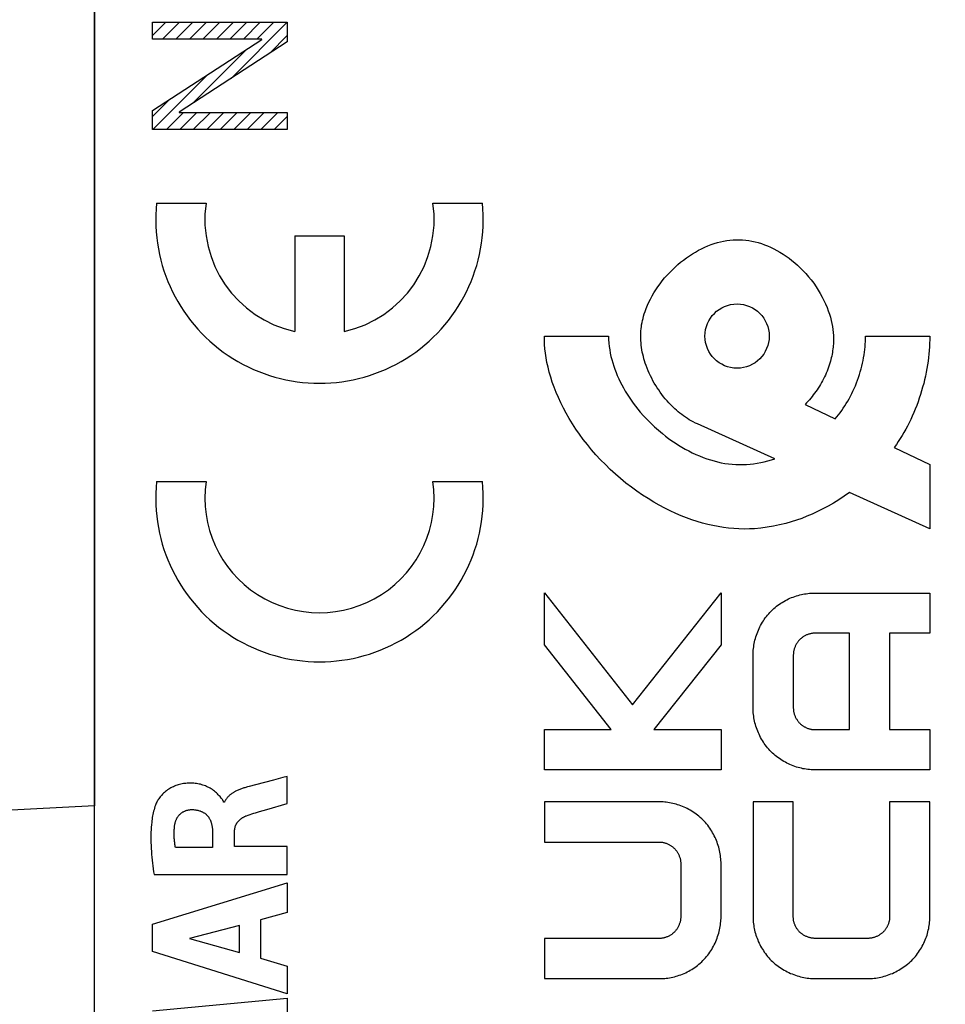
# Model space of a CAD drawing. Units: millimetres. Extents: x -72.2 to 26.5, y -23.5 to 45.8.
# Drawn here: x -59.8 to -45.4, y -10.4 to 4.9 of the extents above; entities that cross this region are included whole.
import ezdxf

# ---------------------------------------------------------------- set-up
doc = ezdxf.new("R2010")
doc.units = ezdxf.units.MM
doc.header["$LTSCALE"] = 16.335
doc.layers.get('0').update_dxf_attribs({"linetype": 'CONTINUOUS'})
for name, color, linetype in [('ASSI', 7, 'CONTINUOUS'), ('CURVE', 7, 'CONTINUOUS'), ('DRAFT', 7, 'CONTINUOUS')]:
    doc.layers.add(name, color=color, linetype=linetype)
doc.styles.get("Standard").update_dxf_attribs({"font": 'txt', "width": 0.8})
doc.dimstyles.new('DIMSTYLE_1', dxfattribs={"dimtxt": 3, "dimasz": 3, "dimexe": 1.5, "dimexo": 0.5, "dimgap": 0.75, "dimtad": 1, "dimtxsty": 'STANDARD', "dimblk": '_FILLED', "dimblk1": '_FILLED', "dimblk2": '_FILLED', "dimcen": 0.09, "dimazin": 2, "dimtfac": 1, "dimtofl": 0, "dimtmove": 0, "dimatfit": 3, "dimldrblk": '_FILLED', "dimfxl": 1, "dimtolj": 1, "dimarcsym": 0})

# ---------------------------------------------------------------- blocks, each defined once
blk = doc.blocks.new('_FILLED')
at = {"color": 0, "linetype": 'BYBLOCK'}
blk.add_solid([(0, 0), (-1, 0.3167), (-1, -0.3167)], dxfattribs=at)
blk = doc.blocks.new('*D2')
at = {"color": 7, "linetype": 'CONTINUOUS'}
for p, q in [((-68.169, 0.5), (-68.169, 35.347)), ((-58.669, 22.4), (-58.669, 35.347)), ((-68.169, 33.847), (-72.169, 33.847)), ((-72.169, 33.847), (-63.419, 33.847)), ((-54.669, 33.847), (-63.419, 33.847)), ((-58.669, 33.847), (-54.669, 33.847))]:
    blk.add_line(p, q, dxfattribs=at)
at = {"color": 7, "linetype": 'CONTINUOUS', "xscale": 3, "yscale": 3, "zscale": 3}
blk.add_blockref('_FILLED', (-68.169, 33.847), dxfattribs=at)
at = {"color": 7, "linetype": 'CONTINUOUS', "xscale": 3, "yscale": 3, "zscale": 3, "rotation": 180}
blk.add_blockref('_FILLED', (-58.669, 33.847), dxfattribs=at)
blk = doc.blocks.new('*D3')
at = {"color": 7, "linetype": 'CONTINUOUS'}
for p, q in [((-68.169, 0.5), (-68.169, 43.347)), ((-35.669, 8.31), (-35.669, 43.347)), ((-68.169, 41.847), (-51.919, 41.847)), ((-35.669, 41.847), (-51.919, 41.847))]:
    blk.add_line(p, q, dxfattribs=at)
at = {"color": 7, "linetype": 'CONTINUOUS', "xscale": 3, "yscale": 3, "zscale": 3, "rotation": 180}
blk.add_blockref('_FILLED', (-68.169, 41.847), dxfattribs=at)
at = {"color": 7, "linetype": 'CONTINUOUS', "xscale": 3, "yscale": 3, "zscale": 3}
blk.add_blockref('_FILLED', (-35.669, 41.847), dxfattribs=at)

msp = doc.modelspace()

# ---------------------------------------------------------------- linework, layer by layer
at = {"layer": 'ASSI', "color": 7, "linetype": 'CONTINUOUS'}
msp.add_line((-58.669, -16.343), (-58.669, 16.12), dxfattribs=at)
at = {"layer": 'CURVE', "color": 250, "linetype": 'CONTINUOUS'}
for p, q in [((-57.769, 4.623), (-57.769, 4.888)), ((-57.769, 4.888), (-55.67, 4.888)), ((-55.67, 4.888), (-55.67, 4.582)), ((-56.066, 4.623), (-57.769, 4.623)), ((-57.769, 3.511), (-56.066, 4.617)), ((-56.066, 4.617), (-56.066, 4.623)), ((-55.67, 4.582), (-57.354, 3.485)), ((-57.769, 3.214), (-57.769, 3.511)), ((-57.354, 3.485), (-57.354, 3.479)), ((-57.354, 3.479), (-55.67, 3.479)), ((-55.67, 3.479), (-55.67, 3.214)), ((-55.67, 3.214), (-57.769, 3.214)), ((-57.706, 2.07), (-56.935, 2.07)), ((-53.403, 2.07), (-52.633, 2.07)), ((-55.551, 1.56), (-55.551, 0.072)), ((-55.551, 1.56), (-54.787, 1.56)), ((-54.787, 1.56), (-54.787, 0.072)), ((-51.669, 0), (-50.669, 0)), ((-46.669, 0), (-45.669, 0)), ((-47.611, -1.064), (-47.141, -1.29)), ((-48.08, -1.912), (-49.285, -1.368)), ((-46.221, -1.734), (-45.669, -2)), ((-45.669, -2), (-45.669, -3)), ((-57.706, -2.265), (-56.935, -2.265)), ((-53.403, -2.265), (-52.633, -2.265)), ((-45.669, -3), (-46.918, -2.436)), ((-51.669, -4.803), (-51.669, -3.994)), ((-51.669, -3.994), (-50.297, -5.737)), ((-50.297, -5.737), (-48.919, -3.998)), ((-48.919, -3.998), (-48.919, -4.803)), ((-47.468, -4), (-45.669, -4)), ((-45.669, -4), (-45.669, -4.625)), ((-46.919, -4.625), (-47.46, -4.625)), ((-46.919, -6.125), (-46.919, -4.625)), ((-46.294, -4.625), (-46.294, -6.125)), ((-45.669, -4.625), (-46.294, -4.625)), ((-50.628, -6.125), (-51.669, -4.803)), ((-48.919, -4.803), (-49.967, -6.125)), ((-48.419, -5.786), (-48.419, -4.964)), ((-47.794, -4.972), (-47.794, -5.778)), ((-51.669, -6.75), (-51.669, -6.125)), ((-51.669, -6.125), (-50.628, -6.125)), ((-49.967, -6.125), (-48.919, -6.125)), ((-48.919, -6.125), (-48.919, -6.75)), ((-47.46, -6.125), (-46.919, -6.125)), ((-46.294, -6.125), (-45.669, -6.125)), ((-45.669, -6.125), (-45.669, -6.75)), ((-55.67, -6.853), (-55.741, -6.872)), ((-55.67, -7.274), (-55.67, -6.853)), ((-48.919, -6.75), (-51.669, -6.75)), ((-45.669, -6.75), (-47.468, -6.75)), ((-56.265, -7.01), (-56.292, -7.017)), ((-56.167, -6.983), (-56.265, -7.01)), ((-56.025, -6.946), (-56.167, -6.983)), ((-56.65, -7.255), (-56.662, -7.255)), ((-55.989, -7.367), (-55.67, -7.274)), ((-51.669, -7.25), (-51.669, -7.875)), ((-49.87, -7.25), (-51.669, -7.25)), ((-48.419, -7.25), (-48.419, -9.049)), ((-47.794, -7.25), (-48.419, -7.25)), ((-47.794, -9.041), (-47.794, -7.25)), ((-46.294, -7.25), (-46.294, -9.041)), ((-45.669, -7.25), (-46.294, -7.25)), ((-45.669, -9.049), (-45.669, -7.25)), ((-56.835, -7.71), (-56.835, -7.96)), ((-56.491, -7.946), (-56.491, -7.711)), ((-56.835, -7.96), (-57.411, -7.96)), ((-55.67, -7.946), (-56.491, -7.946)), ((-55.67, -8.382), (-55.67, -7.946)), ((-51.669, -7.875), (-49.878, -7.875)), ((-49.544, -8.222), (-49.544, -9.028)), ((-48.919, -9.036), (-48.919, -8.214)), ((-57.744, -8.382), (-55.67, -8.382)), ((-57.769, -9.155), (-55.67, -8.511)), ((-55.67, -8.511), (-55.67, -8.973)), ((-55.67, -8.973), (-56.089, -9.086)), ((-57.769, -9.579), (-57.769, -9.155)), ((-56.413, -9.174), (-57.192, -9.375)), ((-56.413, -9.594), (-56.413, -9.174)), ((-56.089, -9.086), (-56.089, -9.683)), ((-57.192, -9.375), (-56.413, -9.594)), ((-51.669, -9.375), (-51.669, -10)), ((-49.878, -9.375), (-51.669, -9.375)), ((-46.641, -9.375), (-47.447, -9.375)), ((-55.67, -10.238), (-57.769, -9.579)), ((-56.089, -9.683), (-55.67, -9.804)), ((-55.67, -9.804), (-55.67, -10.238)), ((-51.669, -10), (-49.87, -10)), ((-47.447, -10), (-46.641, -10)), ((-57.769, -10.503), (-55.67, -10.307)), ((-55.67, -10.307), (-55.67, -10.735))]:
    msp.add_line(p, q, dxfattribs=at)
at = {"layer": 'CURVE', "color": 7, "linetype": 'CONTINUOUS'}
for p, q in [((-57.769, 4.679), (-57.56, 4.888)), ((-57.614, 4.623), (-57.35, 4.888)), ((-57.404, 4.623), (-57.14, 4.888)), ((-57.194, 4.623), (-56.93, 4.888)), ((-56.984, 4.623), (-56.72, 4.888)), ((-56.774, 4.623), (-56.51, 4.888)), ((-56.564, 4.623), (-56.3, 4.888)), ((-56.546, 4.011), (-55.67, 4.888)), ((-56.354, 4.623), (-56.09, 4.888)), ((-56.144, 4.623), (-55.88, 4.888)), ((-55.944, 4.403), (-55.67, 4.678)), ((-57.148, 3.619), (-56.305, 4.462)), ((-57.763, 3.214), (-56.905, 4.073)), ((-57.769, 3.418), (-57.504, 3.683)), ((-57.553, 3.214), (-57.288, 3.479)), ((-57.343, 3.214), (-57.078, 3.479)), ((-57.133, 3.214), (-56.868, 3.479)), ((-56.923, 3.214), (-56.658, 3.479)), ((-56.713, 3.214), (-56.448, 3.479)), ((-56.503, 3.214), (-56.238, 3.479)), ((-56.293, 3.214), (-56.028, 3.479)), ((-56.083, 3.214), (-55.818, 3.479)), ((-55.873, 3.214), (-55.67, 3.418))]:
    msp.add_line(p, q, dxfattribs=at)
at = {"layer": 'CURVE', "color": 250, "linetype": 'CONTINUOUS'}
for points in [[(-50.169, 0), (-50.168, 0.037), (-50.166, 0.076), (-50.163, 0.116), (-50.159, 0.146), (-50.154, 0.177), (-50.148, 0.209), (-50.141, 0.242), (-50.133, 0.276), (-50.123, 0.311), (-50.113, 0.347), (-50.101, 0.382), (-50.083, 0.431), (-50.063, 0.479), (-50.041, 0.528), (-50.017, 0.576), (-49.991, 0.624), (-49.963, 0.672), (-49.933, 0.72), (-49.902, 0.767), (-49.868, 0.814), (-49.833, 0.859), (-49.796, 0.905), (-49.757, 0.949), (-49.718, 0.992), (-49.676, 1.033), (-49.634, 1.073), (-49.591, 1.112), (-49.547, 1.149), (-49.503, 1.184), (-49.457, 1.217), (-49.411, 1.249), (-49.364, 1.28), (-49.317, 1.308), (-49.269, 1.335), (-49.221, 1.36), (-49.172, 1.383), (-49.123, 1.404), (-49.074, 1.423), (-49.025, 1.44), (-48.976, 1.454), (-48.927, 1.467), (-48.878, 1.478), (-48.829, 1.487), (-48.78, 1.493), (-48.731, 1.498), (-48.682, 1.5), (-48.633, 1.5), (-48.584, 1.498), (-48.535, 1.493), (-48.487, 1.487), (-48.438, 1.478), (-48.389, 1.467), (-48.34, 1.454), (-48.291, 1.439), (-48.243, 1.422), (-48.194, 1.403), (-48.146, 1.382), (-48.097, 1.358), (-48.049, 1.333), (-48.001, 1.305), (-47.953, 1.276), (-47.906, 1.245), (-47.86, 1.211), (-47.815, 1.176), (-47.771, 1.14), (-47.728, 1.102), (-47.687, 1.063), (-47.646, 1.023), (-47.6, 0.974), (-47.557, 0.924), (-47.515, 0.873), (-47.476, 0.821), (-47.439, 0.768), (-47.405, 0.715), (-47.373, 0.661), (-47.343, 0.607), (-47.316, 0.554), (-47.291, 0.5), (-47.269, 0.447), (-47.249, 0.395), (-47.232, 0.343), (-47.216, 0.293), (-47.204, 0.243), (-47.193, 0.194), (-47.184, 0.147), (-47.178, 0.1), (-47.173, 0.055), (-47.17, 0.01), (-47.168, -0.026), (-47.168, -0.062), (-47.169, -0.098)], [(-46.918, -2.436), (-47.001, -2.494), (-47.084, -2.549), (-47.168, -2.6), (-47.251, -2.647), (-47.334, -2.691), (-47.417, -2.732), (-47.499, -2.77), (-47.581, -2.805), (-47.663, -2.837), (-47.745, -2.866), (-47.827, -2.892), (-47.908, -2.915), (-48.006, -2.939), (-48.103, -2.96), (-48.201, -2.976), (-48.298, -2.989), (-48.396, -2.998), (-48.477, -3.002), (-48.558, -3.003), (-48.639, -3.001), (-48.72, -2.997), (-48.801, -2.989), (-48.882, -2.979), (-48.963, -2.966), (-49.044, -2.95), (-49.126, -2.932), (-49.208, -2.911), (-49.29, -2.886), (-49.373, -2.859), (-49.456, -2.829), (-49.54, -2.796), (-49.624, -2.76), (-49.709, -2.721), (-49.795, -2.679), (-49.881, -2.633), (-49.967, -2.583), (-50.054, -2.53), (-50.141, -2.474), (-50.228, -2.414), (-50.314, -2.352), (-50.398, -2.287), (-50.481, -2.219), (-50.562, -2.148), (-50.642, -2.075), (-50.719, -2.001), (-50.793, -1.925), (-50.865, -1.847), (-50.934, -1.769), (-50.999, -1.689), (-51.062, -1.609), (-51.122, -1.528), (-51.178, -1.447), (-51.232, -1.366), (-51.282, -1.284), (-51.329, -1.202), (-51.373, -1.121), (-51.414, -1.039), (-51.451, -0.958), (-51.486, -0.877), (-51.517, -0.797), (-51.545, -0.718), (-51.57, -0.639), (-51.592, -0.562), (-51.611, -0.485), (-51.628, -0.411), (-51.641, -0.338), (-51.651, -0.267), (-51.659, -0.198), (-51.665, -0.131), (-51.668, -0.065), (-51.669, 0)], [(-50.669, 0), (-50.668, -0.054), (-50.665, -0.108), (-50.659, -0.161), (-50.652, -0.213), (-50.643, -0.265), (-50.632, -0.317), (-50.619, -0.367), (-50.605, -0.418), (-50.589, -0.468), (-50.572, -0.517), (-50.553, -0.566), (-50.533, -0.615), (-50.511, -0.664), (-50.488, -0.712), (-50.463, -0.76), (-50.437, -0.808), (-50.409, -0.856), (-50.38, -0.903), (-50.35, -0.951), (-50.318, -0.998), (-50.284, -1.045), (-50.249, -1.091), (-50.213, -1.137), (-50.175, -1.182), (-50.123, -1.241), (-50.069, -1.3), (-50.012, -1.357), (-49.954, -1.412), (-49.893, -1.466), (-49.831, -1.518), (-49.783, -1.556), (-49.735, -1.592), (-49.685, -1.628), (-49.634, -1.663), (-49.582, -1.696), (-49.529, -1.728), (-49.475, -1.759), (-49.421, -1.788), (-49.366, -1.816), (-49.31, -1.842), (-49.254, -1.866), (-49.198, -1.888), (-49.141, -1.909), (-49.085, -1.927), (-49.028, -1.944), (-48.971, -1.958), (-48.914, -1.971), (-48.858, -1.981), (-48.801, -1.989), (-48.745, -1.995), (-48.689, -1.999), (-48.633, -2.001), (-48.577, -2), (-48.521, -1.998), (-48.466, -1.993), (-48.411, -1.986), (-48.356, -1.978), (-48.301, -1.968), (-48.246, -1.956), (-48.19, -1.943), (-48.135, -1.928), (-48.08, -1.912)], [(-49.285, -1.368), (-49.318, -1.353), (-49.35, -1.337), (-49.381, -1.319), (-49.412, -1.302), (-49.442, -1.283), (-49.472, -1.263), (-49.501, -1.243), (-49.529, -1.222), (-49.558, -1.2), (-49.585, -1.177), (-49.612, -1.154), (-49.639, -1.13), (-49.67, -1.101), (-49.7, -1.071), (-49.73, -1.04), (-49.758, -1.008), (-49.786, -0.976), (-49.813, -0.943), (-49.839, -0.909), (-49.865, -0.874), (-49.889, -0.839), (-49.913, -0.804), (-49.936, -0.768), (-49.957, -0.731), (-49.978, -0.694), (-49.998, -0.656), (-50.017, -0.618), (-50.036, -0.579), (-50.053, -0.54), (-50.069, -0.5), (-50.084, -0.46), (-50.098, -0.42), (-50.109, -0.386), (-50.119, -0.352), (-50.128, -0.317), (-50.136, -0.283), (-50.144, -0.248), (-50.15, -0.213), (-50.156, -0.178), (-50.16, -0.142), (-50.164, -0.107), (-50.167, -0.071), (-50.169, -0.036), (-50.169, 0)], [(-47.169, -0.098), (-47.17, -0.124), (-47.172, -0.149), (-47.174, -0.175), (-47.177, -0.2), (-47.181, -0.228), (-47.185, -0.256), (-47.19, -0.284), (-47.196, -0.312), (-47.202, -0.339), (-47.208, -0.366), (-47.216, -0.393), (-47.225, -0.424), (-47.234, -0.455), (-47.245, -0.485), (-47.256, -0.516), (-47.268, -0.546), (-47.28, -0.577), (-47.294, -0.607), (-47.308, -0.636), (-47.322, -0.666), (-47.338, -0.695), (-47.354, -0.724), (-47.37, -0.753), (-47.387, -0.781), (-47.405, -0.809), (-47.424, -0.837), (-47.442, -0.864), (-47.462, -0.891), (-47.482, -0.917), (-47.502, -0.942), (-47.523, -0.968), (-47.544, -0.992), (-47.566, -1.017), (-47.588, -1.04), (-47.611, -1.064)], [(-47.141, -1.29), (-47.115, -1.258), (-47.089, -1.226), (-47.064, -1.193), (-47.039, -1.158), (-47.015, -1.124), (-46.992, -1.088), (-46.969, -1.051), (-46.947, -1.014), (-46.926, -0.975), (-46.905, -0.936), (-46.884, -0.896), (-46.865, -0.855), (-46.846, -0.814), (-46.828, -0.772), (-46.811, -0.729), (-46.794, -0.686), (-46.779, -0.643), (-46.765, -0.599), (-46.751, -0.556), (-46.739, -0.512), (-46.728, -0.468), (-46.717, -0.424), (-46.708, -0.381), (-46.7, -0.337), (-46.692, -0.294), (-46.686, -0.251), (-46.681, -0.209), (-46.677, -0.167), (-46.673, -0.125), (-46.671, -0.083), (-46.67, -0.041), (-46.669, 0)], [(-45.669, 0), (-45.67, -0.056), (-45.671, -0.111), (-45.674, -0.167), (-45.678, -0.223), (-45.683, -0.279), (-45.689, -0.336), (-45.696, -0.392), (-45.705, -0.449), (-45.714, -0.507), (-45.725, -0.564), (-45.737, -0.622), (-45.75, -0.68), (-45.764, -0.738), (-45.78, -0.796), (-45.796, -0.853), (-45.814, -0.911), (-45.833, -0.968), (-45.852, -1.024), (-45.873, -1.08), (-45.895, -1.135), (-45.918, -1.19), (-45.941, -1.244), (-45.966, -1.297), (-45.991, -1.349), (-46.017, -1.4), (-46.044, -1.451), (-46.071, -1.5), (-46.1, -1.548), (-46.129, -1.596), (-46.159, -1.643), (-46.189, -1.689), (-46.221, -1.734)], [(-48.419, -4.964), (-48.419, -4.938), (-48.418, -4.912), (-48.416, -4.887), (-48.413, -4.861), (-48.41, -4.835), (-48.406, -4.809), (-48.401, -4.783), (-48.396, -4.757), (-48.39, -4.731), (-48.383, -4.705), (-48.375, -4.679), (-48.367, -4.654), (-48.358, -4.628), (-48.348, -4.602), (-48.337, -4.577), (-48.326, -4.552), (-48.314, -4.527), (-48.302, -4.503), (-48.288, -4.479), (-48.274, -4.455), (-48.26, -4.432), (-48.245, -4.409), (-48.229, -4.386), (-48.212, -4.364), (-48.194, -4.343), (-48.176, -4.321), (-48.157, -4.301), (-48.138, -4.28), (-48.118, -4.261), (-48.097, -4.242), (-48.076, -4.224), (-48.055, -4.206), (-48.033, -4.19), (-48.01, -4.174), (-47.988, -4.158), (-47.965, -4.144), (-47.941, -4.13), (-47.917, -4.117), (-47.893, -4.104), (-47.869, -4.092), (-47.845, -4.081), (-47.82, -4.071), (-47.795, -4.061), (-47.77, -4.052), (-47.744, -4.043), (-47.719, -4.036), (-47.693, -4.029), (-47.668, -4.023), (-47.643, -4.017), (-47.618, -4.013), (-47.593, -4.009), (-47.568, -4.006), (-47.543, -4.003), (-47.518, -4.001), (-47.493, -4), (-47.468, -4)], [(-47.46, -4.625), (-47.47, -4.625), (-47.479, -4.626), (-47.489, -4.626), (-47.499, -4.628), (-47.508, -4.629), (-47.518, -4.631), (-47.528, -4.633), (-47.538, -4.635), (-47.547, -4.638), (-47.557, -4.641), (-47.567, -4.644), (-47.577, -4.648), (-47.586, -4.652), (-47.596, -4.656), (-47.606, -4.661), (-47.615, -4.666), (-47.624, -4.671), (-47.634, -4.677), (-47.643, -4.682), (-47.652, -4.689), (-47.659, -4.694), (-47.666, -4.7), (-47.673, -4.706), (-47.68, -4.712), (-47.687, -4.718), (-47.694, -4.724), (-47.7, -4.731), (-47.706, -4.738), (-47.712, -4.745), (-47.718, -4.752), (-47.724, -4.76), (-47.729, -4.767), (-47.735, -4.776), (-47.741, -4.786), (-47.747, -4.795), (-47.752, -4.805), (-47.757, -4.815), (-47.762, -4.825), (-47.766, -4.835), (-47.77, -4.845), (-47.774, -4.856), (-47.778, -4.866), (-47.781, -4.877), (-47.784, -4.887), (-47.786, -4.898), (-47.788, -4.908), (-47.79, -4.919), (-47.791, -4.929), (-47.793, -4.94), (-47.793, -4.951), (-47.794, -4.961), (-47.794, -4.972)], [(-47.468, -6.75), (-47.493, -6.75), (-47.518, -6.749), (-47.543, -6.747), (-47.568, -6.744), (-47.593, -6.741), (-47.618, -6.737), (-47.643, -6.733), (-47.668, -6.727), (-47.693, -6.721), (-47.719, -6.714), (-47.744, -6.707), (-47.77, -6.698), (-47.795, -6.689), (-47.82, -6.679), (-47.845, -6.669), (-47.869, -6.658), (-47.893, -6.646), (-47.917, -6.633), (-47.941, -6.62), (-47.965, -6.606), (-47.988, -6.592), (-48.01, -6.576), (-48.033, -6.56), (-48.055, -6.544), (-48.076, -6.526), (-48.097, -6.508), (-48.118, -6.489), (-48.138, -6.47), (-48.157, -6.449), (-48.176, -6.429), (-48.194, -6.407), (-48.212, -6.386), (-48.229, -6.364), (-48.245, -6.341), (-48.26, -6.318), (-48.274, -6.295), (-48.288, -6.271), (-48.302, -6.247), (-48.314, -6.223), (-48.326, -6.198), (-48.337, -6.173), (-48.348, -6.148), (-48.358, -6.122), (-48.367, -6.096), (-48.375, -6.071), (-48.383, -6.045), (-48.39, -6.019), (-48.396, -5.993), (-48.401, -5.967), (-48.406, -5.941), (-48.41, -5.915), (-48.413, -5.889), (-48.416, -5.863), (-48.418, -5.838), (-48.419, -5.812), (-48.419, -5.786)], [(-47.794, -5.778), (-47.794, -5.789), (-47.793, -5.799), (-47.793, -5.81), (-47.791, -5.821), (-47.79, -5.831), (-47.788, -5.842), (-47.786, -5.852), (-47.784, -5.863), (-47.781, -5.873), (-47.778, -5.884), (-47.774, -5.894), (-47.771, -5.905), (-47.766, -5.915), (-47.762, -5.925), (-47.757, -5.935), (-47.752, -5.945), (-47.747, -5.955), (-47.741, -5.964), (-47.736, -5.974), (-47.729, -5.983), (-47.724, -5.99), (-47.718, -5.998), (-47.712, -6.005), (-47.706, -6.012), (-47.7, -6.019), (-47.694, -6.026), (-47.687, -6.032), (-47.68, -6.038), (-47.673, -6.044), (-47.666, -6.05), (-47.659, -6.056), (-47.652, -6.061), (-47.643, -6.068), (-47.634, -6.073), (-47.624, -6.079), (-47.615, -6.084), (-47.606, -6.089), (-47.596, -6.094), (-47.586, -6.098), (-47.577, -6.102), (-47.567, -6.106), (-47.557, -6.109), (-47.547, -6.112), (-47.538, -6.115), (-47.528, -6.117), (-47.518, -6.119), (-47.508, -6.121), (-47.499, -6.122), (-47.489, -6.124), (-47.479, -6.124), (-47.47, -6.125), (-47.46, -6.125)], [(-55.741, -6.872), (-55.883, -6.909), (-56.025, -6.946)], [(-56.717, -7.168), (-56.73, -7.153), (-56.744, -7.138), (-56.758, -7.123), (-56.773, -7.109), (-56.788, -7.096), (-56.803, -7.083), (-56.819, -7.07), (-56.836, -7.058), (-56.853, -7.047), (-56.871, -7.037), (-56.889, -7.027), (-56.907, -7.018), (-56.926, -7.009), (-56.945, -7.001), (-56.964, -6.994), (-56.984, -6.988), (-57.003, -6.982), (-57.023, -6.976), (-57.043, -6.972), (-57.064, -6.968), (-57.084, -6.965), (-57.104, -6.962), (-57.124, -6.96), (-57.145, -6.959), (-57.165, -6.958), (-57.186, -6.958), (-57.206, -6.959), (-57.227, -6.96), (-57.247, -6.961), (-57.267, -6.963), (-57.288, -6.966), (-57.308, -6.97), (-57.328, -6.974), (-57.348, -6.979), (-57.367, -6.984), (-57.387, -6.99), (-57.406, -6.997), (-57.425, -7.005), (-57.444, -7.013), (-57.463, -7.022), (-57.481, -7.031), (-57.498, -7.041), (-57.516, -7.052), (-57.533, -7.064), (-57.549, -7.076), (-57.565, -7.089), (-57.581, -7.102), (-57.596, -7.116), (-57.611, -7.13), (-57.625, -7.145), (-57.638, -7.161), (-57.649, -7.173), (-57.659, -7.186), (-57.669, -7.2), (-57.678, -7.213), (-57.687, -7.227), (-57.695, -7.241), (-57.703, -7.256), (-57.71, -7.27), (-57.716, -7.285), (-57.722, -7.3)], [(-56.292, -7.017), (-56.305, -7.021), (-56.318, -7.025), (-56.332, -7.029), (-56.345, -7.033), (-56.358, -7.037), (-56.371, -7.042), (-56.384, -7.046), (-56.397, -7.051), (-56.41, -7.056), (-56.423, -7.061), (-56.436, -7.067), (-56.449, -7.073), (-56.462, -7.079), (-56.475, -7.085), (-56.483, -7.089), (-56.491, -7.094), (-56.499, -7.099), (-56.507, -7.103), (-56.515, -7.108), (-56.523, -7.113), (-56.531, -7.119), (-56.539, -7.124), (-56.546, -7.13), (-56.554, -7.135), (-56.561, -7.141), (-56.568, -7.147), (-56.575, -7.153), (-56.582, -7.159), (-56.589, -7.166), (-56.595, -7.172), (-56.601, -7.179), (-56.607, -7.186), (-56.613, -7.193), (-56.619, -7.2), (-56.624, -7.208), (-56.629, -7.215), (-56.634, -7.223), (-56.638, -7.231), (-56.642, -7.239), (-56.646, -7.247), (-56.65, -7.255)], [(-56.662, -7.255), (-56.663, -7.248), (-56.665, -7.241), (-56.668, -7.234), (-56.671, -7.227), (-56.675, -7.221), (-56.679, -7.214), (-56.683, -7.208), (-56.688, -7.202), (-56.693, -7.196), (-56.698, -7.19), (-56.717, -7.168)], [(-57.722, -7.3), (-57.73, -7.324), (-57.738, -7.347), (-57.745, -7.371), (-57.751, -7.395), (-57.757, -7.419), (-57.762, -7.444), (-57.766, -7.468), (-57.771, -7.493), (-57.774, -7.517), (-57.778, -7.542), (-57.781, -7.566), (-57.785, -7.605), (-57.788, -7.644), (-57.79, -7.683), (-57.792, -7.722), (-57.793, -7.761), (-57.794, -7.8), (-57.793, -7.839), (-57.793, -7.884), (-57.791, -7.93), (-57.789, -7.975), (-57.786, -8.021), (-57.782, -8.066), (-57.778, -8.111), (-57.773, -8.157), (-57.768, -8.202), (-57.763, -8.247), (-57.757, -8.292), (-57.751, -8.337), (-57.744, -8.382)], [(-48.919, -8.214), (-48.919, -8.188), (-48.921, -8.162), (-48.922, -8.137), (-48.925, -8.111), (-48.928, -8.085), (-48.932, -8.059), (-48.937, -8.033), (-48.942, -8.007), (-48.948, -7.981), (-48.955, -7.955), (-48.963, -7.929), (-48.971, -7.904), (-48.98, -7.878), (-48.99, -7.852), (-49.001, -7.827), (-49.012, -7.802), (-49.024, -7.777), (-49.036, -7.753), (-49.05, -7.729), (-49.064, -7.705), (-49.078, -7.682), (-49.094, -7.659), (-49.11, -7.636), (-49.126, -7.614), (-49.144, -7.593), (-49.162, -7.571), (-49.181, -7.551), (-49.2, -7.53), (-49.22, -7.511), (-49.241, -7.492), (-49.262, -7.474), (-49.284, -7.456), (-49.306, -7.44), (-49.328, -7.424), (-49.351, -7.408), (-49.374, -7.394), (-49.397, -7.38), (-49.421, -7.367), (-49.445, -7.354), (-49.469, -7.342), (-49.494, -7.331), (-49.518, -7.321), (-49.543, -7.311), (-49.569, -7.302), (-49.594, -7.293), (-49.619, -7.286), (-49.645, -7.279), (-49.67, -7.273), (-49.695, -7.267), (-49.721, -7.263), (-49.746, -7.259), (-49.771, -7.256), (-49.795, -7.253), (-49.82, -7.251), (-49.845, -7.25), (-49.87, -7.25)], [(-57.424, -7.617), (-57.423, -7.609), (-57.421, -7.601), (-57.42, -7.593), (-57.418, -7.585), (-57.416, -7.577), (-57.414, -7.569), (-57.412, -7.561), (-57.409, -7.553), (-57.407, -7.545), (-57.404, -7.538), (-57.401, -7.53), (-57.397, -7.522), (-57.394, -7.515), (-57.39, -7.508), (-57.386, -7.5), (-57.382, -7.493), (-57.377, -7.486), (-57.373, -7.48), (-57.368, -7.473), (-57.363, -7.466), (-57.357, -7.46), (-57.352, -7.454), (-57.346, -7.448), (-57.34, -7.442), (-57.334, -7.436), (-57.328, -7.431), (-57.322, -7.426), (-57.315, -7.421), (-57.308, -7.416), (-57.301, -7.412), (-57.294, -7.407), (-57.287, -7.403), (-57.28, -7.399), (-57.272, -7.395), (-57.265, -7.392), (-57.257, -7.389), (-57.249, -7.386), (-57.242, -7.383), (-57.234, -7.381), (-57.226, -7.378), (-57.218, -7.376), (-57.21, -7.374), (-57.202, -7.373), (-57.194, -7.372), (-57.186, -7.371), (-57.177, -7.37), (-57.169, -7.369), (-57.161, -7.369)], [(-57.161, -7.369), (-57.15, -7.369), (-57.139, -7.369), (-57.128, -7.37), (-57.116, -7.371), (-57.105, -7.372), (-57.094, -7.374), (-57.083, -7.376), (-57.072, -7.378), (-57.061, -7.381), (-57.05, -7.384), (-57.039, -7.388), (-57.028, -7.391), (-57.02, -7.394), (-57.011, -7.398), (-57.003, -7.401), (-56.995, -7.405), (-56.987, -7.409), (-56.979, -7.413), (-56.971, -7.418), (-56.964, -7.422), (-56.956, -7.427), (-56.949, -7.432), (-56.942, -7.438), (-56.935, -7.443), (-56.928, -7.449), (-56.922, -7.455), (-56.916, -7.462), (-56.91, -7.468), (-56.904, -7.475), (-56.899, -7.482), (-56.894, -7.489), (-56.889, -7.496), (-56.884, -7.504), (-56.88, -7.511), (-56.876, -7.519), (-56.872, -7.527), (-56.868, -7.535), (-56.865, -7.543), (-56.862, -7.552), (-56.859, -7.56), (-56.856, -7.568), (-56.853, -7.577), (-56.85, -7.588), (-56.848, -7.598), (-56.845, -7.609), (-56.843, -7.62), (-56.841, -7.632), (-56.84, -7.643), (-56.839, -7.654), (-56.837, -7.665), (-56.837, -7.676), (-56.836, -7.687), (-56.835, -7.698), (-56.835, -7.71)], [(-56.491, -7.711), (-56.491, -7.704), (-56.491, -7.697), (-56.491, -7.69), (-56.49, -7.684), (-56.489, -7.677), (-56.488, -7.67), (-56.487, -7.663), (-56.486, -7.657), (-56.484, -7.65), (-56.483, -7.644), (-56.481, -7.637), (-56.479, -7.631), (-56.476, -7.624), (-56.474, -7.618), (-56.471, -7.612), (-56.469, -7.606), (-56.466, -7.599), (-56.462, -7.593), (-56.459, -7.588), (-56.455, -7.582), (-56.452, -7.576), (-56.448, -7.57), (-56.444, -7.565), (-56.44, -7.56), (-56.435, -7.554), (-56.43, -7.548), (-56.425, -7.543), (-56.42, -7.537), (-56.414, -7.532), (-56.409, -7.527), (-56.403, -7.522), (-56.397, -7.517), (-56.391, -7.513), (-56.385, -7.508), (-56.379, -7.504), (-56.372, -7.499), (-56.365, -7.495), (-56.358, -7.491), (-56.351, -7.487), (-56.344, -7.483), (-56.336, -7.479), (-56.329, -7.475), (-56.322, -7.472), (-56.314, -7.469), (-56.306, -7.466)], [(-56.306, -7.466), (-56.278, -7.456), (-56.249, -7.446), (-56.221, -7.436), (-56.192, -7.427), (-56.163, -7.418), (-56.134, -7.409), (-56.105, -7.4)], [(-56.105, -7.4), (-56.047, -7.384), (-55.989, -7.367)], [(-57.411, -7.96), (-57.414, -7.945), (-57.416, -7.929), (-57.419, -7.914), (-57.421, -7.898), (-57.423, -7.883), (-57.424, -7.867), (-57.426, -7.851), (-57.427, -7.836), (-57.429, -7.82), (-57.43, -7.805), (-57.43, -7.789), (-57.431, -7.773), (-57.431, -7.758), (-57.431, -7.742), (-57.431, -7.726), (-57.431, -7.71), (-57.43, -7.695), (-57.429, -7.679), (-57.428, -7.664), (-57.427, -7.648), (-57.425, -7.632), (-57.424, -7.617)], [(-49.878, -7.875), (-49.869, -7.875), (-49.859, -7.876), (-49.849, -7.876), (-49.839, -7.878), (-49.83, -7.879), (-49.82, -7.881), (-49.81, -7.883), (-49.801, -7.885), (-49.791, -7.888), (-49.781, -7.891), (-49.771, -7.894), (-49.762, -7.898), (-49.752, -7.902), (-49.742, -7.906), (-49.733, -7.911), (-49.723, -7.916), (-49.714, -7.921), (-49.705, -7.927), (-49.695, -7.932), (-49.687, -7.939), (-49.679, -7.944), (-49.672, -7.95), (-49.665, -7.956), (-49.658, -7.962), (-49.651, -7.968), (-49.645, -7.974), (-49.638, -7.981), (-49.632, -7.988), (-49.626, -7.995), (-49.62, -8.002), (-49.614, -8.01), (-49.609, -8.017), (-49.603, -8.026), (-49.597, -8.036), (-49.591, -8.045), (-49.586, -8.055), (-49.581, -8.065), (-49.576, -8.075), (-49.572, -8.085), (-49.568, -8.095), (-49.564, -8.106), (-49.561, -8.116), (-49.557, -8.127), (-49.555, -8.137), (-49.552, -8.148), (-49.55, -8.158), (-49.548, -8.169), (-49.547, -8.179), (-49.546, -8.19), (-49.545, -8.201), (-49.544, -8.211), (-49.544, -8.222)], [(-49.544, -9.028), (-49.544, -9.039), (-49.545, -9.049), (-49.546, -9.06), (-49.547, -9.071), (-49.548, -9.081), (-49.55, -9.092), (-49.552, -9.102), (-49.555, -9.113), (-49.557, -9.123), (-49.56, -9.134), (-49.564, -9.144), (-49.568, -9.155), (-49.572, -9.165), (-49.576, -9.175), (-49.581, -9.185), (-49.586, -9.195), (-49.591, -9.205), (-49.597, -9.214), (-49.603, -9.224), (-49.609, -9.233), (-49.614, -9.24), (-49.62, -9.248), (-49.626, -9.255), (-49.632, -9.262), (-49.638, -9.269), (-49.644, -9.276), (-49.651, -9.282), (-49.658, -9.288), (-49.665, -9.294), (-49.672, -9.3), (-49.679, -9.306), (-49.686, -9.311), (-49.695, -9.318), (-49.705, -9.323), (-49.714, -9.329), (-49.723, -9.334), (-49.733, -9.339), (-49.742, -9.344), (-49.752, -9.348), (-49.761, -9.352), (-49.771, -9.356), (-49.781, -9.359), (-49.791, -9.362), (-49.801, -9.365), (-49.81, -9.367), (-49.82, -9.369), (-49.83, -9.371), (-49.839, -9.372), (-49.849, -9.374), (-49.859, -9.374), (-49.869, -9.375), (-49.878, -9.375)], [(-49.87, -10), (-49.845, -10), (-49.82, -9.999), (-49.795, -9.997), (-49.771, -9.994), (-49.746, -9.991), (-49.721, -9.987), (-49.695, -9.983), (-49.67, -9.977), (-49.645, -9.971), (-49.619, -9.964), (-49.594, -9.957), (-49.569, -9.948), (-49.543, -9.939), (-49.518, -9.929), (-49.494, -9.919), (-49.469, -9.908), (-49.445, -9.896), (-49.421, -9.883), (-49.397, -9.87), (-49.374, -9.856), (-49.351, -9.842), (-49.328, -9.826), (-49.306, -9.81), (-49.284, -9.794), (-49.262, -9.776), (-49.241, -9.758), (-49.22, -9.739), (-49.2, -9.72), (-49.181, -9.699), (-49.162, -9.679), (-49.144, -9.657), (-49.126, -9.636), (-49.11, -9.614), (-49.094, -9.591), (-49.078, -9.568), (-49.064, -9.545), (-49.05, -9.521), (-49.036, -9.497), (-49.024, -9.473), (-49.012, -9.448), (-49.001, -9.423), (-48.99, -9.398), (-48.98, -9.372), (-48.971, -9.346), (-48.963, -9.321), (-48.955, -9.295), (-48.948, -9.269), (-48.942, -9.243), (-48.937, -9.217), (-48.932, -9.191), (-48.928, -9.165), (-48.925, -9.139), (-48.922, -9.113), (-48.921, -9.088), (-48.919, -9.062), (-48.919, -9.036)], [(-47.447, -9.375), (-47.458, -9.375), (-47.469, -9.374), (-47.479, -9.373), (-47.49, -9.372), (-47.5, -9.371), (-47.511, -9.369), (-47.522, -9.367), (-47.532, -9.364), (-47.543, -9.362), (-47.553, -9.359), (-47.563, -9.355), (-47.574, -9.351), (-47.584, -9.347), (-47.594, -9.343), (-47.604, -9.338), (-47.614, -9.333), (-47.624, -9.328), (-47.633, -9.322), (-47.643, -9.316), (-47.652, -9.31), (-47.659, -9.305), (-47.667, -9.299), (-47.674, -9.293), (-47.681, -9.287), (-47.688, -9.281), (-47.695, -9.275), (-47.701, -9.268), (-47.707, -9.261), (-47.714, -9.254), (-47.719, -9.247), (-47.725, -9.24), (-47.73, -9.233), (-47.737, -9.224), (-47.743, -9.215), (-47.748, -9.205), (-47.753, -9.196), (-47.758, -9.186), (-47.763, -9.177), (-47.767, -9.167), (-47.771, -9.158), (-47.775, -9.148), (-47.778, -9.138), (-47.781, -9.128), (-47.784, -9.118), (-47.786, -9.109), (-47.788, -9.099), (-47.79, -9.089), (-47.791, -9.08), (-47.793, -9.07), (-47.793, -9.06), (-47.794, -9.05), (-47.794, -9.041)], [(-46.294, -9.041), (-46.294, -9.05), (-46.295, -9.06), (-46.296, -9.07), (-46.297, -9.08), (-46.298, -9.089), (-46.3, -9.099), (-46.302, -9.109), (-46.304, -9.118), (-46.307, -9.128), (-46.31, -9.138), (-46.313, -9.148), (-46.317, -9.157), (-46.321, -9.167), (-46.325, -9.177), (-46.33, -9.186), (-46.335, -9.196), (-46.34, -9.205), (-46.346, -9.214), (-46.351, -9.224), (-46.358, -9.232), (-46.363, -9.24), (-46.369, -9.247), (-46.375, -9.254), (-46.381, -9.261), (-46.387, -9.268), (-46.393, -9.275), (-46.4, -9.281), (-46.407, -9.287), (-46.414, -9.293), (-46.421, -9.299), (-46.429, -9.305), (-46.436, -9.31), (-46.445, -9.316), (-46.455, -9.322), (-46.464, -9.328), (-46.474, -9.333), (-46.484, -9.338), (-46.494, -9.343), (-46.504, -9.347), (-46.514, -9.351), (-46.525, -9.355), (-46.535, -9.359), (-46.546, -9.362), (-46.556, -9.364), (-46.567, -9.367), (-46.577, -9.369), (-46.588, -9.371), (-46.598, -9.372), (-46.609, -9.373), (-46.62, -9.374), (-46.63, -9.375), (-46.641, -9.375)], [(-48.419, -9.049), (-48.419, -9.074), (-48.418, -9.098), (-48.416, -9.123), (-48.413, -9.147), (-48.41, -9.172), (-48.406, -9.197), (-48.402, -9.222), (-48.396, -9.247), (-48.39, -9.272), (-48.383, -9.297), (-48.376, -9.322), (-48.367, -9.348), (-48.358, -9.373), (-48.348, -9.398), (-48.338, -9.422), (-48.327, -9.447), (-48.315, -9.471), (-48.302, -9.495), (-48.289, -9.519), (-48.275, -9.542), (-48.26, -9.565), (-48.245, -9.588), (-48.228, -9.611), (-48.212, -9.633), (-48.194, -9.654), (-48.176, -9.676), (-48.157, -9.696), (-48.137, -9.716), (-48.117, -9.736), (-48.096, -9.755), (-48.074, -9.773), (-48.052, -9.791), (-48.03, -9.808), (-48.007, -9.824), (-47.984, -9.839), (-47.961, -9.854), (-47.937, -9.868), (-47.912, -9.881), (-47.888, -9.894), (-47.863, -9.906), (-47.838, -9.918), (-47.812, -9.928), (-47.786, -9.938), (-47.76, -9.947), (-47.734, -9.956), (-47.708, -9.963), (-47.682, -9.97), (-47.655, -9.977), (-47.629, -9.982), (-47.603, -9.987), (-47.577, -9.991), (-47.551, -9.994), (-47.525, -9.997), (-47.499, -9.999), (-47.473, -10), (-47.447, -10)], [(-46.641, -10), (-46.615, -10), (-46.589, -9.999), (-46.563, -9.997), (-46.537, -9.994), (-46.511, -9.991), (-46.485, -9.987), (-46.459, -9.982), (-46.433, -9.977), (-46.407, -9.97), (-46.38, -9.963), (-46.354, -9.956), (-46.328, -9.947), (-46.302, -9.938), (-46.276, -9.928), (-46.251, -9.918), (-46.225, -9.906), (-46.2, -9.894), (-46.176, -9.881), (-46.151, -9.868), (-46.128, -9.854), (-46.104, -9.839), (-46.081, -9.824), (-46.058, -9.808), (-46.036, -9.791), (-46.014, -9.773), (-45.992, -9.755), (-45.971, -9.736), (-45.951, -9.716), (-45.931, -9.696), (-45.912, -9.676), (-45.894, -9.654), (-45.877, -9.633), (-45.86, -9.611), (-45.844, -9.588), (-45.828, -9.565), (-45.813, -9.542), (-45.799, -9.519), (-45.786, -9.495), (-45.773, -9.471), (-45.762, -9.447), (-45.75, -9.422), (-45.74, -9.398), (-45.73, -9.373), (-45.721, -9.348), (-45.712, -9.322), (-45.705, -9.297), (-45.698, -9.272), (-45.692, -9.247), (-45.686, -9.222), (-45.682, -9.197), (-45.678, -9.172), (-45.675, -9.147), (-45.672, -9.123), (-45.67, -9.098), (-45.669, -9.074), (-45.669, -9.049)]]:
    msp.add_lwpolyline(points, dxfattribs=at)
for centre, major_axis, start_param, end_param in [((-55.169, 1.815), (0, 2.55), 1.470629, 4.812556), ((-55.169, 1.815), (0, 1.785), 1.427449, 2.925632), ((-55.169, 1.815), (0, 1.785), -2.925632, -1.427449), ((-55.169, -2.52), (0, 2.55), 1.470629, 4.812556), ((-55.169, -2.52), (0, 1.785), 1.427449, 4.855737)]:
    msp.add_ellipse(centre, major_axis=major_axis, ratio=0.999695, start_param=start_param, end_param=end_param, dxfattribs=at)
msp.add_ellipse((-48.669, 0), major_axis=(0, 0.5), ratio=1, dxfattribs=at)
at = {"layer": 'DRAFT', "color": 7, "linetype": 'CONTINUOUS'}
for p, q in [((-58.669, 7.311), (-58.669, -7.311)), ((-58.669, -7.311), (-60.169, -7.39))]:
    msp.add_line(p, q, dxfattribs=at)

# ---------------------------------------------------------------- dimensions: what is measured, and where the dimension line sits
at = {"color": 7, "linetype": 'CONTINUOUS'}
for base, p1, picture, middle in [((-68.169, 41.847), (-35.669, 7.81), '*D3', (-56.098, 41.847)), ((-68.169, 33.847), (-58.669, 21.9), '*D2', (-66.526, 33.847))]:
    dim = msp.add_linear_dim(base=base, p1=p1, p2=(-68.169, 0), angle=180, dimstyle='DIMSTYLE_1', dxfattribs=at)
    dim.commit()
    dim.dimension.update_dxf_attribs({"geometry": picture, "text_midpoint": middle, "dimtype": 160})

doc.saveas('drawing.dxf')
